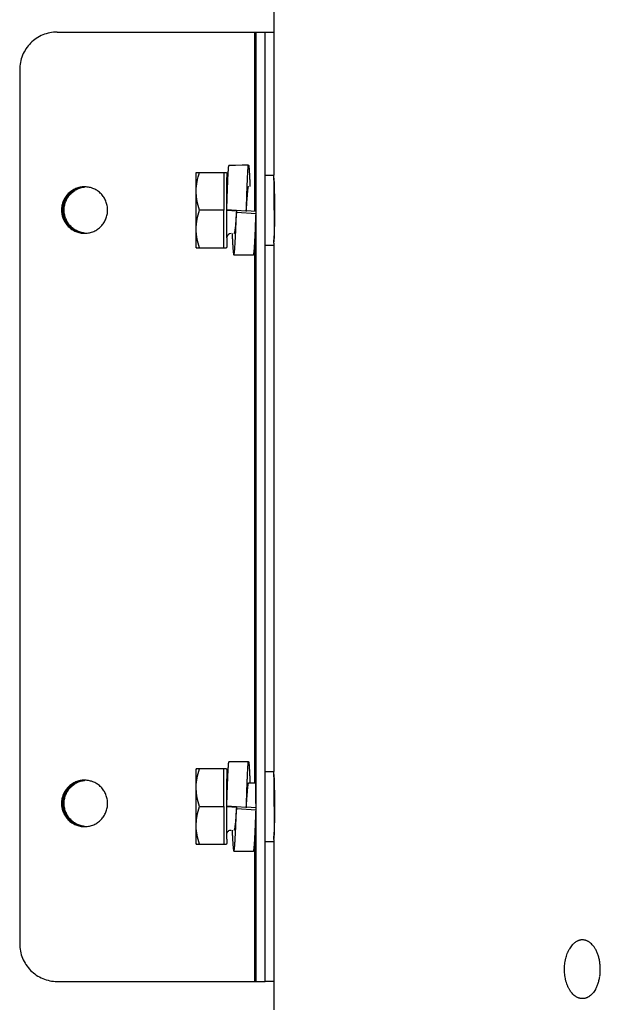
# Model space of a CAD drawing. Units: inches. Extents: x -14.7 to 44.2, y -35.6 to 19.1.
# Drawn here: x 19.2 to 23.1, y 5.1 to 11.7 of the extents above; entities that cross this region are included whole.
import ezdxf

# ---------------------------------------------------------------- set-up
doc = ezdxf.new("R2010")
doc.units = ezdxf.units.IN
doc.header["$LTSCALE"] = 0.935
doc.header["$MEASUREMENT"] = 0
doc.layers.get('0').update_dxf_attribs({"linetype": 'CONTINUOUS'})

msp = doc.modelspace()

# ---------------------------------------------------------------- linework, layer by layer
at = {"color": 3, "linetype": 'CONTINUOUS'}
for p, q in [((20.932, 11.7649), (20.932, 10.6524)), ((20.8731, 11.601), (20.932, 11.601)), ((20.8744, 5.5518), (20.8744, 11.351)), ((20.9326, 10.6317), (20.9338, 10.5902)), ((20.9338, 10.2496), (20.9326, 10.2081)), ((20.932, 10.1874), (20.932, 6.6949)), ((20.9326, 6.6742), (20.9338, 6.6327)), ((20.9338, 6.2921), (20.9326, 6.2506)), ((20.932, 6.2299), (20.932, 5.1124)), ((20.932, 5.3018), (20.8731, 5.3018))]:
    msp.add_line(p, q, dxfattribs=at)
at = {"color": 7, "linetype": 'CONTINUOUS'}
for p, q in [((19.4931, 11.601), (20.8731, 11.601)), ((20.8064, 10.4117), (20.8064, 11.601)), ((19.2446, 11.351), (19.2446, 5.5518)), ((20.8144, 5.5518), (20.8144, 11.351)), ((20.4152, 10.6699), (20.4153, 10.67)), ((20.4152, 10.6699), (20.6183, 10.6699)), ((20.4152, 10.6699), (20.4152, 10.6699)), ((20.5991, 10.6699), (20.5998, 10.4199)), ((20.8744, 10.6524), (20.9321, 10.6524)), ((20.9325, 10.6401), (20.9321, 10.6524)), ((20.9325, 10.6387), (20.9325, 10.6401)), ((20.9329, 10.5899), (20.9338, 10.5899)), ((20.9329, 10.5893), (20.9329, 10.5899)), ((20.5998, 10.4199), (20.439, 10.4199)), ((20.5991, 10.1699), (20.5998, 10.4199)), ((20.7487, 10.4135), (20.6189, 10.4221)), ((20.6196, 10.4221), (20.6196, 10.4199)), ((20.6196, 10.4198), (20.6838, 10.4156)), ((20.6838, 10.4156), (20.6832, 10.4062)), ((20.6841, 10.4156), (20.6839, 10.4061)), ((20.6839, 10.4061), (20.8137, 10.3975)), ((20.7487, 10.4135), (20.7488, 10.4113)), ((20.8129, 10.4113), (20.7491, 10.4155)), ((20.8083, 10.2661), (20.8084, 10.2675)), ((20.8064, 6.6186), (20.8064, 10.2257)), ((20.9325, 10.1997), (20.9321, 10.1874)), ((20.9325, 10.2005), (20.9325, 10.1997)), ((20.9329, 10.2499), (20.9338, 10.2499)), ((20.9329, 10.2498), (20.9329, 10.2494)), ((20.4152, 10.1699), (20.6183, 10.1699)), ((20.4152, 10.1699), (20.4152, 10.1699)), ((20.4152, 10.1699), (20.4153, 10.1697)), ((20.8744, 10.1874), (20.9321, 10.1874)), ((20.4152, 6.7124), (20.4153, 6.7125)), ((20.6183, 6.7124), (20.4152, 6.7124)), ((20.4152, 6.7124), (20.4152, 6.7124)), ((20.5998, 6.4624), (20.5991, 6.7124)), ((20.8744, 6.6949), (20.9321, 6.6949)), ((20.9325, 6.6826), (20.9321, 6.6949)), ((20.9325, 6.6812), (20.9325, 6.6826)), ((20.764, 6.6186), (20.8125, 6.6186)), ((20.8121, 6.6368), (20.8117, 6.6191)), ((20.8125, 6.6191), (20.8121, 6.6368)), ((20.9329, 6.6324), (20.9338, 6.6324)), ((20.9329, 6.6318), (20.9329, 6.6324)), ((20.439, 6.4624), (20.5998, 6.4624)), ((20.5998, 6.4624), (20.5991, 6.2124)), ((20.7487, 6.456), (20.6189, 6.4646)), ((20.6196, 6.4646), (20.6196, 6.4624)), ((20.6196, 6.4623), (20.6838, 6.4581)), ((20.6838, 6.4581), (20.6832, 6.4487)), ((20.6841, 6.4581), (20.6839, 6.4486)), ((20.6839, 6.4486), (20.8137, 6.44)), ((20.7487, 6.456), (20.7488, 6.4538)), ((20.8129, 6.4538), (20.7491, 6.458)), ((20.809, 6.3261), (20.8091, 6.329)), ((20.9329, 6.2924), (20.9338, 6.2924)), ((20.9329, 6.2923), (20.9329, 6.2919)), ((20.4152, 6.2124), (20.6183, 6.2124)), ((20.4152, 6.2124), (20.4152, 6.2124)), ((20.4152, 6.2124), (20.4153, 6.2122)), ((20.8064, 5.3018), (20.8064, 6.2682)), ((20.8744, 6.2299), (20.9321, 6.2299)), ((20.9325, 6.2422), (20.9321, 6.2299)), ((20.9325, 6.243), (20.9325, 6.2422)), ((19.4931, 5.3018), (20.8731, 5.3018))]:
    msp.add_line(p, q, dxfattribs=at)
for points in [[(20.7639, 10.7171), (20.7204, 10.7168), (20.6762, 10.7165), (20.6338, 10.7163)], [(20.6663, 10.1234), (20.7134, 10.1232), (20.7577, 10.1229), (20.7963, 10.1226)], [(20.7639, 6.7596), (20.7204, 6.7593), (20.6762, 6.759), (20.6338, 6.7588)], [(20.6663, 6.1659), (20.7134, 6.1657), (20.7577, 6.1654), (20.7963, 6.1651)]]:
    msp.add_lwpolyline(points, dxfattribs=at)
for centre, radius, start, end in [((4.0708, 10.5052), 16.3456, 0.1389, 0.45966), ((11.5271, 10.5555), 9.0922, 0.3065, 0.50961), ((-12.8204, 10.4365), 33.44, 0.00148, 0.28723), ((18.4961, 10.6038), 2.4367, 0.66299, 0.82121), ((14.4768, 10.5602), 6.4562, 0.26377, 0.63698), ((19.6751, 10.4221), 0.1517, 88.77298, 89.99976), ((19.6924, 10.4218), 0.152, 94.02741, 96.46855), ((65.0691, 10.4199), 44.6552, 179.83962, 180.16038), ((-24.2387, 10.4199), 44.6552, 359.83962, 0.16038), ((19.0799, 10.5036), 1.5411, 356.96651, 357.53477), ((-14.2925, 10.4079), 34.9121, 359.7178, 0.01965), ((19.6751, 10.4176), 0.1517, 270.00024, 271.22702), ((19.6924, 10.4179), 0.152, 263.53145, 265.97259), ((36.7596, 10.3345), 16.3456, 180.1389, 180.45966), ((20.6483, 10.2336), 0.03, 89.98936, 166.14419), ((18.5409, 10.2354), 2.3919, 359.16467, 359.33815), ((14.4996, 10.2793), 6.4334, 359.36309, 359.73414), ((36.7596, 6.5477), 16.3456, 179.54034, 179.8611), ((18.4961, 6.6463), 2.4367, 0.66299, 0.82121), ((14.4768, 6.6027), 6.4562, 0.26377, 0.63698), ((19.6751, 6.4851), 0.1517, 88.77298, 89.99976), ((19.6924, 6.4848), 0.152, 94.02741, 96.46855), ((-12.9014, 6.4789), 33.521, 0.00173, 0.28596), ((20.6482, 6.6486), 0.0299, 193.62335, 219.01385), ((65.0691, 6.4624), 44.6552, 179.83962, 180.16038), ((-24.2387, 6.4624), 44.6552, 359.83962, 0.16038), ((19.0792, 6.5462), 1.5418, 356.96656, 357.53539), ((-14.2297, 6.4503), 34.8493, 359.71682, 0.01984), ((4.0708, 6.377), 16.3456, 359.54034, 359.8611), ((19.6751, 6.4806), 0.1517, 270.00024, 271.22702), ((19.6924, 6.4809), 0.152, 263.53145, 265.97259), ((10.0637, 6.3371), 10.5557, 359.50447, 359.67927), ((14.4996, 6.3218), 6.4334, 359.36309, 359.73414), ((18.5409, 6.2779), 2.3919, 359.16467, 359.33815), ((22.8087, 5.3785), 0.2897, 345.9138, 351.00932)]:
    msp.add_arc(centre, radius, start, end, dxfattribs=at)
for points, knots in [([(19.4931, 11.601), (19.4769, 11.601), (19.4443, 11.5977), (19.3974, 11.5834), (19.3541, 11.5602), (19.3162, 11.5289), (19.2851, 11.4907), (19.262, 11.4472), (19.2478, 11.4001), (19.2446, 11.3673), (19.2446, 11.351)], [0, 0, 0, 0, 0.12464, 0.249335, 0.374131, 0.49906, 0.624132, 0.749336, 0.874641, 1, 1, 1, 1]), ([(20.8144, 11.351), (20.8144, 11.3591), (20.8144, 11.3754), (20.8143, 11.3996), (20.8143, 11.4233), (20.8143, 11.4463), (20.8142, 11.4684), (20.8142, 11.4894), (20.8141, 11.5091), (20.814, 11.5272), (20.8139, 11.5412), (20.8138, 11.5516), (20.8138, 11.5587), (20.8137, 11.5652), (20.8137, 11.5713), (20.8136, 11.5768), (20.8136, 11.5817), (20.8135, 11.5862), (20.8135, 11.5895), (20.8134, 11.5919), (20.8134, 11.5934), (20.8133, 11.5948), (20.8133, 11.5961), (20.8133, 11.5972), (20.8133, 11.5982), (20.8132, 11.599), (20.8132, 11.5996), (20.8132, 11.6), (20.8132, 11.6003), (20.8131, 11.6005), (20.8131, 11.6007), (20.8131, 11.6008), (20.8131, 11.6009), (20.8131, 11.6009), (20.8131, 11.601), (20.8131, 11.601)], [0, 0, 0, 0, 0.097959, 0.195075, 0.290274, 0.382654, 0.471355, 0.555528, 0.634344, 0.707054, 0.77295, 0.803147, 0.831409, 0.857665, 0.881856, 0.903925, 0.923816, 0.941479, 0.956874, 0.963711, 0.969968, 0.975642, 0.980727, 0.98522, 0.989119, 0.992423, 0.99513, 0.99626, 0.99724, 0.998071, 0.998752, 0.999283, 0.999666, 0.999901, 1, 1, 1, 1]), ([(20.6196, 10.4373), (20.62, 10.4453), (20.6206, 10.4619), (20.6216, 10.4874), (20.6225, 10.5142), (20.6234, 10.5411), (20.6243, 10.5671), (20.6252, 10.5914), (20.6261, 10.6137), (20.627, 10.6341), (20.6278, 10.6524), (20.6287, 10.6685), (20.6296, 10.6824), (20.6303, 10.6926), (20.6309, 10.6995), (20.6313, 10.7038), (20.6317, 10.7075), (20.6321, 10.7106), (20.6325, 10.7127), (20.6328, 10.7141), (20.633, 10.7149), (20.6332, 10.7155), (20.6334, 10.716), (20.6337, 10.7163), (20.6338, 10.7163)], [0, 0, 0, 0, 0.085365, 0.178041, 0.274603, 0.373033, 0.466622, 0.553504, 0.633524, 0.706437, 0.771969, 0.829846, 0.879797, 0.921534, 0.939215, 0.954711, 0.967976, 0.978971, 0.987656, 0.991124, 0.994008, 0.99631, 0.998043, 1, 1, 1, 1]), ([(20.7487, 10.4135), (20.7488, 10.4159), (20.7489, 10.4209), (20.7493, 10.4282), (20.7496, 10.4356), (20.75, 10.4454), (20.7505, 10.4577), (20.7512, 10.4771), (20.7521, 10.5009), (20.753, 10.5289), (20.7539, 10.5558), (20.7548, 10.5813), (20.7557, 10.6051), (20.7567, 10.6271), (20.7576, 10.647), (20.7585, 10.6647), (20.7594, 10.68), (20.7601, 10.6912), (20.7608, 10.6989), (20.7612, 10.7036), (20.7616, 10.7076), (20.7621, 10.711), (20.7624, 10.7133), (20.7628, 10.7147), (20.763, 10.7156), (20.7632, 10.7162), (20.7634, 10.7167), (20.7637, 10.7171), (20.7639, 10.7171)], [0, 0, 0, 0, 0.024284, 0.048561, 0.072821, 0.097057, 0.145408, 0.193495, 0.288402, 0.380782, 0.469514, 0.553605, 0.632261, 0.704762, 0.77046, 0.82881, 0.879343, 0.921609, 0.939479, 0.955093, 0.968403, 0.97937, 0.987972, 0.991385, 0.994209, 0.996452, 0.998131, 1, 1, 1, 1]), ([(20.7639, 10.7171), (20.764, 10.7171), (20.7641, 10.717), (20.7643, 10.7167), (20.7645, 10.7163), (20.7647, 10.7157), (20.765, 10.7146), (20.7653, 10.7132), (20.7657, 10.7108), (20.7662, 10.707), (20.7667, 10.7017), (20.7673, 10.6952), (20.7678, 10.6876), (20.7684, 10.6789), (20.769, 10.6693), (20.7698, 10.6544), (20.7708, 10.6335), (20.7719, 10.6059), (20.7727, 10.5864), (20.773, 10.5762)], [0, 0, 0, 0, 0.002211, 0.003864, 0.005978, 0.011689, 0.019453, 0.029302, 0.041242, 0.071351, 0.109622, 0.155815, 0.209617, 0.270788, 0.339248, 0.414912, 0.586878, 0.78299, 1, 1, 1, 1]), ([(20.4152, 10.6699), (20.4152, 10.6698), (20.4152, 10.6698), (20.4151, 10.6695), (20.4151, 10.6691), (20.415, 10.6684), (20.415, 10.6674), (20.415, 10.6661), (20.4149, 10.6646), (20.4149, 10.6628), (20.4148, 10.66), (20.4148, 10.6558), (20.4147, 10.65), (20.4146, 10.6432), (20.4145, 10.6355), (20.4145, 10.6269), (20.4144, 10.6137), (20.4143, 10.5952), (20.4141, 10.571), (20.4141, 10.5539), (20.4141, 10.5449)], [0, 0, 0, 0, 0.000585, 0.001683, 0.005446, 0.011299, 0.019243, 0.02927, 0.041372, 0.055532, 0.071736, 0.110215, 0.156644, 0.210826, 0.27254, 0.341519, 0.417482, 0.589018, 0.784302, 1, 1, 1, 1]), ([(20.4158, 10.6364), (20.4158, 10.6389), (20.4158, 10.6438), (20.4157, 10.6505), (20.4156, 10.6555), (20.4156, 10.659), (20.4155, 10.6613), (20.4155, 10.6632), (20.4154, 10.665), (20.4154, 10.6664), (20.4154, 10.6676), (20.4153, 10.6685), (20.4153, 10.669), (20.4153, 10.6693), (20.4153, 10.6695), (20.4152, 10.6697), (20.4152, 10.6698), (20.4152, 10.6699), (20.4152, 10.6699)], [0, 0, 0, 0, 0.230078, 0.431627, 0.603614, 0.678298, 0.745338, 0.804661, 0.856211, 0.899936, 0.935784, 0.963711, 0.974698, 0.9837, 0.990716, 0.99575, 0.998815, 1, 1, 1, 1]), ([(20.4163, 10.5449), (20.4163, 10.5554), (20.4173, 10.5766), (20.4232, 10.6187), (20.4316, 10.6496), (20.4383, 10.6699)], [0, 0, 0, 0, 0.24902, 0.498522, 1, 1, 1, 1]), ([(20.6183, 10.6699), (20.6183, 10.6699), (20.6183, 10.6698), (20.6184, 10.6697), (20.6184, 10.6695), (20.6184, 10.6693), (20.6184, 10.669), (20.6184, 10.6685), (20.6185, 10.6676), (20.6185, 10.6664), (20.6186, 10.665), (20.6186, 10.6632), (20.6187, 10.6613), (20.6187, 10.659), (20.6187, 10.6555), (20.6188, 10.6505), (20.6189, 10.6438), (20.6189, 10.6389), (20.619, 10.6364)], [0, 0, 0, 0, 0.001185, 0.004247, 0.00928, 0.016301, 0.02531, 0.036305, 0.064243, 0.100083, 0.143794, 0.195339, 0.254664, 0.321703, 0.396387, 0.568419, 0.769981, 1, 1, 1, 1]), ([(20.625, 10.5872), (20.6236, 10.5889), (20.6212, 10.5927), (20.6197, 10.5969), (20.6192, 10.599)], [0, 0, 0, 0, 0.510491, 1, 1, 1, 1]), ([(20.9333, 10.4191), (20.9333, 10.4349), (20.9333, 10.4658), (20.9332, 10.5105), (20.9331, 10.5515), (20.933, 10.5773), (20.9329, 10.5893)], [0, 0, 0, 0, 0.278104, 0.544742, 0.788778, 1, 1, 1, 1]), ([(19.6751, 10.5738), (19.6651, 10.5738), (19.6451, 10.5718), (19.621, 10.5645), (19.6029, 10.5558), (19.59, 10.5481), (19.5779, 10.5391), (19.5667, 10.5289), (19.5566, 10.5177), (19.5477, 10.5055), (19.54, 10.4925), (19.5335, 10.4789), (19.5285, 10.4646), (19.5236, 10.4451), (19.5221, 10.4299), (19.5221, 10.4199)], [0, 0, 0, 0, 0.124547, 0.249148, 0.311559, 0.374002, 0.436476, 0.498986, 0.561533, 0.624117, 0.686732, 0.749368, 0.812032, 0.874746, 1, 1, 1, 1]), ([(19.5395, 10.4199), (19.5395, 10.4292), (19.5408, 10.4433), (19.545, 10.4615), (19.5494, 10.4748), (19.5549, 10.4877), (19.5617, 10.5), (19.5694, 10.5117), (19.5783, 10.5226), (19.588, 10.5326), (19.5986, 10.5417), (19.61, 10.5498), (19.6221, 10.5568), (19.6348, 10.5627), (19.6479, 10.5674), (19.6615, 10.5708), (19.6706, 10.5723), (19.6753, 10.5728)], [0, 0, 0, 0, 0.125287, 0.188017, 0.250692, 0.31333, 0.375942, 0.438523, 0.501061, 0.563557, 0.626009, 0.688421, 0.750795, 0.813134, 0.875445, 0.93773, 1, 1, 1, 1]), ([(19.8282, 10.4199), (19.8282, 10.4298), (19.8267, 10.4447), (19.822, 10.464), (19.8171, 10.4781), (19.8108, 10.4916), (19.8033, 10.5045), (19.7945, 10.5166), (19.7847, 10.5277), (19.7738, 10.5379), (19.762, 10.5469), (19.7494, 10.5548), (19.736, 10.5614), (19.7222, 10.5666), (19.7078, 10.5705), (19.6932, 10.573), (19.6833, 10.5737), (19.6784, 10.5738)], [0, 0, 0, 0, 0.125213, 0.187907, 0.250552, 0.313166, 0.375762, 0.438327, 0.500856, 0.563349, 0.625806, 0.688231, 0.750625, 0.812994, 0.875342, 0.937675, 1, 1, 1, 1]), ([(20.439, 10.4199), (20.4322, 10.4401), (20.4237, 10.471), (20.4175, 10.5131), (20.4164, 10.5343), (20.4163, 10.5449)], [0, 0, 0, 0, 0.501708, 0.751164, 1, 1, 1, 1]), ([(20.7491, 10.4155), (20.7498, 10.4253), (20.751, 10.4447), (20.7529, 10.4729), (20.7548, 10.4993), (20.7563, 10.5197), (20.7576, 10.5343), (20.7585, 10.5438), (20.7594, 10.5522), (20.7603, 10.5594), (20.7612, 10.5654), (20.762, 10.5702), (20.7628, 10.5734), (20.7635, 10.5752), (20.7638, 10.5759), (20.764, 10.5761)], [0, 0, 0, 0, 0.182183, 0.359764, 0.526105, 0.674121, 0.739439, 0.798439, 0.850754, 0.896017, 0.933873, 0.963984, 0.986058, 0.994035, 1, 1, 1, 1]), ([(20.764, 10.5761), (20.764, 10.5762), (20.7642, 10.5765), (20.7646, 10.5767), (20.7648, 10.5767)], [0, 0, 0, 0, 0.323603, 1, 1, 1, 1]), ([(20.7648, 10.5767), (20.7649, 10.5767), (20.7652, 10.5767), (20.7654, 10.5764), (20.7656, 10.5762)], [0, 0, 0, 0, 0.202818, 1, 1, 1, 1]), ([(19.5221, 10.4199), (19.5221, 10.4098), (19.5236, 10.3947), (19.5285, 10.3751), (19.5335, 10.3609), (19.54, 10.3472), (19.5477, 10.3342), (19.5566, 10.3221), (19.5667, 10.3108), (19.5779, 10.3007), (19.59, 10.2917), (19.6029, 10.2839), (19.621, 10.2753), (19.6451, 10.2679), (19.6651, 10.2659), (19.6751, 10.2659)], [0, 0, 0, 0, 0.125254, 0.187968, 0.250632, 0.313268, 0.375883, 0.438467, 0.501014, 0.563524, 0.625998, 0.688441, 0.750852, 0.875453, 1, 1, 1, 1]), ([(19.6753, 10.2669), (19.6706, 10.2674), (19.6615, 10.2689), (19.6479, 10.2723), (19.6348, 10.277), (19.6221, 10.2829), (19.61, 10.2899), (19.5986, 10.298), (19.588, 10.3071), (19.5783, 10.3171), (19.5694, 10.328), (19.5617, 10.3397), (19.5549, 10.352), (19.5494, 10.3649), (19.545, 10.3782), (19.5408, 10.3965), (19.5395, 10.4105), (19.5395, 10.4199)], [0, 0, 0, 0, 0.06227, 0.124555, 0.186866, 0.249205, 0.311579, 0.373991, 0.436443, 0.498939, 0.561477, 0.624058, 0.68667, 0.749308, 0.811983, 0.874713, 1, 1, 1, 1]), ([(19.6784, 10.266), (19.6833, 10.2661), (19.6932, 10.2668), (19.7078, 10.2692), (19.7222, 10.2731), (19.736, 10.2784), (19.7494, 10.285), (19.762, 10.2928), (19.7738, 10.3019), (19.7847, 10.312), (19.7945, 10.3232), (19.8033, 10.3352), (19.8108, 10.3481), (19.8171, 10.3616), (19.822, 10.3757), (19.8267, 10.395), (19.8282, 10.4099), (19.8282, 10.4199)], [0, 0, 0, 0, 0.062325, 0.124658, 0.187006, 0.249375, 0.311769, 0.374194, 0.436651, 0.499144, 0.561673, 0.624238, 0.686834, 0.749448, 0.812093, 0.874787, 1, 1, 1, 1]), ([(20.4163, 10.2949), (20.4164, 10.3054), (20.4175, 10.3266), (20.4237, 10.3687), (20.4322, 10.3996), (20.439, 10.4199)], [0, 0, 0, 0, 0.248837, 0.498292, 1, 1, 1, 1]), ([(20.6663, 10.1234), (20.6666, 10.1234), (20.6669, 10.1238), (20.6672, 10.1243), (20.6675, 10.1249), (20.6678, 10.1257), (20.6682, 10.1271), (20.669, 10.1305), (20.67, 10.1368), (20.6711, 10.1462), (20.6722, 10.1582), (20.6733, 10.1725), (20.6744, 10.1892), (20.6755, 10.2082), (20.6766, 10.2293), (20.6777, 10.2525), (20.6788, 10.2777), (20.6798, 10.3044), (20.6808, 10.3315), (20.6822, 10.3655), (20.6832, 10.3903), (20.6839, 10.4061)], [0, 0, 0, 0, 0.002413, 0.004298, 0.006719, 0.009702, 0.013257, 0.022094, 0.046652, 0.080226, 0.122558, 0.173368, 0.232366, 0.299288, 0.373878, 0.455882, 0.545043, 0.64056, 0.738084, 0.831935, 1, 1, 1, 1]), ([(20.6832, 10.4062), (20.6826, 10.3967), (20.6813, 10.3783), (20.6794, 10.3517), (20.6775, 10.3274), (20.6758, 10.309), (20.6744, 10.296), (20.6733, 10.2878), (20.6723, 10.2808), (20.6715, 10.2756), (20.6707, 10.2721), (20.6702, 10.2699), (20.6697, 10.268), (20.6692, 10.2665), (20.6687, 10.2653), (20.6682, 10.2645), (20.6677, 10.2639), (20.6673, 10.2637), (20.6671, 10.2637)], [0, 0, 0, 0, 0.197206, 0.384676, 0.555532, 0.704438, 0.769145, 0.82657, 0.876269, 0.917872, 0.93553, 0.951039, 0.964368, 0.975498, 0.984434, 0.991264, 0.996247, 1, 1, 1, 1]), ([(20.8084, 10.2675), (20.8092, 10.2884), (20.8108, 10.3317), (20.8126, 10.3751), (20.8137, 10.3975)], [0, 0, 0, 0, 0.48244, 1, 1, 1, 1]), ([(20.9333, 10.4191), (20.9333, 10.4034), (20.9333, 10.3726), (20.9332, 10.3281), (20.9331, 10.2874), (20.933, 10.2617), (20.9329, 10.2498)], [0, 0, 0, 0, 0.2785, 0.545229, 0.78911, 1, 1, 1, 1]), ([(20.4152, 10.1699), (20.4152, 10.1699), (20.4152, 10.1699), (20.4152, 10.17), (20.4153, 10.1702), (20.4153, 10.1704), (20.4153, 10.1707), (20.4153, 10.1713), (20.4154, 10.1721), (20.4154, 10.1733), (20.4154, 10.1748), (20.4155, 10.1765), (20.4155, 10.1785), (20.4156, 10.1807), (20.4156, 10.1842), (20.4157, 10.1892), (20.4158, 10.196), (20.4158, 10.2037), (20.4159, 10.2123), (20.416, 10.2218), (20.4161, 10.2322), (20.4161, 10.2476), (20.4162, 10.2685), (20.4163, 10.2858), (20.4163, 10.2949)], [0, 0, 0, 0, 0.000318, 0.00114, 0.002489, 0.00437, 0.006784, 0.009729, 0.017213, 0.026821, 0.038542, 0.052361, 0.068263, 0.086233, 0.106254, 0.152355, 0.206361, 0.268051, 0.337153, 0.41338, 0.496395, 0.585842, 0.782519, 1, 1, 1, 1]), ([(20.4383, 10.1699), (20.4316, 10.1901), (20.4232, 10.221), (20.4173, 10.2631), (20.4163, 10.2843), (20.4163, 10.2949)], [0, 0, 0, 0, 0.501478, 0.75098, 1, 1, 1, 1]), ([(20.6545, 10.2636), (20.655, 10.2533), (20.6559, 10.2338), (20.6573, 10.2061), (20.6585, 10.1852), (20.6596, 10.1705), (20.6603, 10.161), (20.661, 10.1526), (20.6618, 10.1452), (20.6625, 10.1388), (20.6632, 10.1342), (20.6637, 10.131), (20.6641, 10.1291), (20.6644, 10.1274), (20.6648, 10.126), (20.6652, 10.1249), (20.6655, 10.1242), (20.6658, 10.1238), (20.666, 10.1236), (20.6662, 10.1234), (20.6663, 10.1234)], [0, 0, 0, 0, 0.217448, 0.416297, 0.588094, 0.662888, 0.730288, 0.790301, 0.842938, 0.888212, 0.926064, 0.94213, 0.956245, 0.968381, 0.978517, 0.986645, 0.992792, 0.995158, 0.997096, 1, 1, 1, 1]), ([(20.7963, 10.1226), (20.7967, 10.1226), (20.7971, 10.1232), (20.7975, 10.1241), (20.7979, 10.1252), (20.7983, 10.1265), (20.7987, 10.1282), (20.799, 10.1302), (20.7996, 10.1334), (20.8002, 10.1382), (20.801, 10.1449), (20.8017, 10.1526), (20.8028, 10.1651), (20.8041, 10.1832), (20.8055, 10.2077), (20.807, 10.2358), (20.8079, 10.2556), (20.8083, 10.2661)], [0, 0, 0, 0, 0.006695, 0.012579, 0.020419, 0.030285, 0.042204, 0.056184, 0.072224, 0.110432, 0.156673, 0.210716, 0.272274, 0.416593, 0.587353, 0.782648, 1, 1, 1, 1]), ([(20.4145, 10.2034), (20.4146, 10.2008), (20.4146, 10.1961), (20.4147, 10.1894), (20.4148, 10.1837), (20.4148, 10.1796), (20.4149, 10.1768), (20.4149, 10.175), (20.415, 10.1735), (20.415, 10.1723), (20.415, 10.1713), (20.4151, 10.1706), (20.4151, 10.1702), (20.4151, 10.1699), (20.4152, 10.1699)], [0, 0, 0, 0, 0.226424, 0.425307, 0.595663, 0.736815, 0.796259, 0.848201, 0.892593, 0.929386, 0.958535, 0.980016, 0.993826, 1, 1, 1, 1]), ([(20.6192, 10.2359), (20.6192, 10.231), (20.6191, 10.2216), (20.619, 10.2084), (20.6189, 10.1986), (20.6188, 10.1916), (20.6188, 10.1871), (20.6187, 10.1832), (20.6187, 10.1797), (20.6186, 10.1768), (20.6186, 10.1746), (20.6185, 10.1732), (20.6185, 10.1723), (20.6185, 10.1716), (20.6184, 10.171), (20.6184, 10.1705), (20.6184, 10.1702), (20.6184, 10.17), (20.6183, 10.1699), (20.6183, 10.1699), (20.6183, 10.1699)], [0, 0, 0, 0, 0.225924, 0.425845, 0.598021, 0.673238, 0.740974, 0.801093, 0.853469, 0.897977, 0.934525, 0.949792, 0.963044, 0.974273, 0.983469, 0.990631, 0.995757, 0.998856, 0.999656, 1, 1, 1, 1]), ([(20.6196, 6.4799), (20.62, 6.4878), (20.6206, 6.5044), (20.6216, 6.53), (20.6225, 6.5568), (20.6234, 6.5837), (20.6243, 6.6096), (20.6252, 6.6339), (20.6261, 6.6562), (20.627, 6.6766), (20.6278, 6.6949), (20.6287, 6.711), (20.6296, 6.7249), (20.6303, 6.7351), (20.6309, 6.742), (20.6313, 6.7463), (20.6317, 6.75), (20.6321, 6.7531), (20.6325, 6.7552), (20.6328, 6.7566), (20.633, 6.7574), (20.6332, 6.758), (20.6334, 6.7585), (20.6337, 6.7588), (20.6338, 6.7588)], [0, 0, 0, 0, 0.085378, 0.17806, 0.274626, 0.373056, 0.466643, 0.553522, 0.633538, 0.706448, 0.771978, 0.829853, 0.879802, 0.921538, 0.939218, 0.954712, 0.967978, 0.978971, 0.987656, 0.991125, 0.994008, 0.99631, 0.998043, 1, 1, 1, 1]), ([(20.7487, 6.456), (20.7488, 6.4584), (20.7489, 6.4634), (20.7493, 6.4707), (20.7496, 6.4781), (20.75, 6.4879), (20.7505, 6.5002), (20.7512, 6.5196), (20.7521, 6.5434), (20.753, 6.5714), (20.7539, 6.5983), (20.7548, 6.6238), (20.7557, 6.6476), (20.7567, 6.6696), (20.7576, 6.6895), (20.7585, 6.7072), (20.7594, 6.7225), (20.7601, 6.7337), (20.7608, 6.7414), (20.7612, 6.7461), (20.7616, 6.7501), (20.7621, 6.7535), (20.7624, 6.7558), (20.7628, 6.7572), (20.763, 6.7581), (20.7632, 6.7587), (20.7634, 6.7592), (20.7637, 6.7596), (20.7639, 6.7596)], [0, 0, 0, 0, 0.024284, 0.048561, 0.072821, 0.097057, 0.145408, 0.193495, 0.288402, 0.380782, 0.469514, 0.553605, 0.632261, 0.704762, 0.77046, 0.82881, 0.879343, 0.921609, 0.939479, 0.955093, 0.968403, 0.97937, 0.987972, 0.991385, 0.994209, 0.996452, 0.998131, 1, 1, 1, 1]), ([(20.7639, 6.7596), (20.764, 6.7596), (20.7641, 6.7595), (20.7643, 6.7592), (20.7645, 6.7588), (20.7647, 6.7582), (20.765, 6.7571), (20.7653, 6.7557), (20.7657, 6.7533), (20.7662, 6.7495), (20.7667, 6.7442), (20.7673, 6.7377), (20.7678, 6.7301), (20.7684, 6.7214), (20.769, 6.7118), (20.7698, 6.6969), (20.7708, 6.676), (20.7719, 6.6484), (20.7727, 6.6289), (20.773, 6.6187)], [0, 0, 0, 0, 0.002211, 0.003864, 0.005978, 0.011689, 0.019453, 0.029302, 0.041242, 0.071351, 0.109622, 0.155815, 0.209617, 0.270788, 0.339248, 0.414912, 0.586878, 0.78299, 1, 1, 1, 1]), ([(20.4152, 6.7124), (20.4151, 6.7123), (20.4151, 6.7121), (20.4151, 6.7116), (20.415, 6.7109), (20.415, 6.7099), (20.415, 6.7087), (20.4149, 6.7072), (20.4149, 6.7055), (20.4148, 6.7026), (20.4148, 6.6985), (20.4147, 6.6928), (20.4146, 6.6861), (20.4146, 6.6814), (20.4145, 6.6789)], [0, 0, 0, 0, 0.006174, 0.019984, 0.041465, 0.070614, 0.107407, 0.151799, 0.203741, 0.263185, 0.404337, 0.574693, 0.773576, 1, 1, 1, 1]), ([(20.4163, 6.5874), (20.4163, 6.5964), (20.4162, 6.6137), (20.4161, 6.6347), (20.4161, 6.6501), (20.416, 6.6604), (20.4159, 6.6699), (20.4158, 6.6786), (20.4158, 6.6863), (20.4157, 6.693), (20.4156, 6.698), (20.4156, 6.7015), (20.4155, 6.7038), (20.4155, 6.7057), (20.4154, 6.7075), (20.4154, 6.7089), (20.4154, 6.7101), (20.4153, 6.711), (20.4153, 6.7115), (20.4153, 6.7118), (20.4153, 6.712), (20.4152, 6.7122), (20.4152, 6.7123), (20.4152, 6.7124), (20.4152, 6.7124)], [0, 0, 0, 0, 0.217481, 0.414158, 0.503605, 0.58662, 0.662847, 0.731949, 0.793639, 0.847645, 0.893746, 0.913767, 0.931737, 0.947639, 0.961458, 0.973179, 0.982787, 0.990271, 0.993216, 0.99563, 0.997511, 0.99886, 0.999682, 1, 1, 1, 1]), ([(20.4163, 6.5874), (20.4163, 6.5979), (20.4173, 6.6191), (20.4232, 6.6612), (20.4316, 6.6921), (20.4383, 6.7124)], [0, 0, 0, 0, 0.24902, 0.498522, 1, 1, 1, 1]), ([(20.6183, 6.7124), (20.6183, 6.7124), (20.6183, 6.7123), (20.6184, 6.7123), (20.6184, 6.712), (20.6184, 6.7117), (20.6184, 6.7112), (20.6185, 6.7106), (20.6185, 6.7099), (20.6185, 6.709), (20.6186, 6.7076), (20.6186, 6.7055), (20.6187, 6.7025), (20.6187, 6.699), (20.6188, 6.6951), (20.6188, 6.6906), (20.6189, 6.6836), (20.619, 6.6738), (20.6191, 6.6606), (20.6192, 6.6512), (20.6192, 6.6462)], [0, 0, 0, 0, 0.000342, 0.00114, 0.004236, 0.00936, 0.016518, 0.025713, 0.03694, 0.050191, 0.065457, 0.102005, 0.146513, 0.198891, 0.259014, 0.326753, 0.401973, 0.574157, 0.774081, 1, 1, 1, 1]), ([(19.6751, 6.6368), (19.6651, 6.6368), (19.6451, 6.6348), (19.621, 6.6275), (19.6029, 6.6188), (19.59, 6.6111), (19.5779, 6.602), (19.5667, 6.5919), (19.5566, 6.5807), (19.5477, 6.5685), (19.54, 6.5555), (19.5335, 6.5419), (19.5285, 6.5276), (19.5236, 6.5081), (19.5221, 6.4929), (19.5221, 6.4829)], [0, 0, 0, 0, 0.124547, 0.249148, 0.311559, 0.374002, 0.436476, 0.498986, 0.561533, 0.624117, 0.686732, 0.749368, 0.812032, 0.874746, 1, 1, 1, 1]), ([(19.5395, 6.4829), (19.5395, 6.4922), (19.5408, 6.5063), (19.545, 6.5245), (19.5494, 6.5378), (19.5549, 6.5507), (19.5617, 6.563), (19.5694, 6.5747), (19.5783, 6.5856), (19.588, 6.5956), (19.5986, 6.6047), (19.61, 6.6128), (19.6221, 6.6198), (19.6348, 6.6257), (19.6479, 6.6304), (19.6615, 6.6338), (19.6706, 6.6353), (19.6753, 6.6358)], [0, 0, 0, 0, 0.125287, 0.188017, 0.250692, 0.31333, 0.375942, 0.438523, 0.501061, 0.563557, 0.626009, 0.688421, 0.750795, 0.813134, 0.875445, 0.93773, 1, 1, 1, 1]), ([(19.8282, 6.4829), (19.8282, 6.4928), (19.8267, 6.5077), (19.822, 6.527), (19.8171, 6.5411), (19.8108, 6.5546), (19.8033, 6.5675), (19.7945, 6.5796), (19.7847, 6.5907), (19.7738, 6.6009), (19.762, 6.6099), (19.7494, 6.6178), (19.736, 6.6243), (19.7222, 6.6296), (19.7078, 6.6335), (19.6932, 6.636), (19.6833, 6.6367), (19.6784, 6.6368)], [0, 0, 0, 0, 0.125213, 0.187907, 0.250552, 0.313166, 0.375762, 0.438327, 0.500856, 0.563349, 0.625806, 0.688231, 0.750625, 0.812994, 0.875342, 0.937675, 1, 1, 1, 1]), ([(20.7491, 6.458), (20.7498, 6.4678), (20.751, 6.4872), (20.7529, 6.5154), (20.7548, 6.5418), (20.7563, 6.5622), (20.7576, 6.5768), (20.7585, 6.5863), (20.7594, 6.5947), (20.7603, 6.6019), (20.7612, 6.6079), (20.762, 6.6127), (20.7628, 6.6159), (20.7635, 6.6177), (20.7638, 6.6184), (20.764, 6.6186)], [0, 0, 0, 0, 0.182183, 0.359764, 0.526105, 0.674121, 0.739439, 0.798439, 0.850754, 0.896017, 0.933873, 0.963984, 0.986058, 0.994035, 1, 1, 1, 1]), ([(20.764, 6.6186), (20.764, 6.6187), (20.7642, 6.619), (20.7646, 6.6192), (20.7648, 6.6192)], [0, 0, 0, 0, 0.323603, 1, 1, 1, 1]), ([(20.7648, 6.6192), (20.7649, 6.6192), (20.7652, 6.6192), (20.7654, 6.6189), (20.7656, 6.6187)], [0, 0, 0, 0, 0.202818, 1, 1, 1, 1]), ([(20.8129, 6.4829), (20.8129, 6.4966), (20.8129, 6.5231), (20.8128, 6.5605), (20.8127, 6.5885), (20.8126, 6.6073), (20.8125, 6.6154), (20.8125, 6.6191)], [0, 0, 0, 0, 0.303145, 0.584028, 0.822143, 0.919533, 1, 1, 1, 1]), ([(20.9333, 6.4616), (20.9333, 6.4774), (20.9333, 6.5083), (20.9332, 6.553), (20.9331, 6.594), (20.933, 6.6198), (20.9329, 6.6318)], [0, 0, 0, 0, 0.278104, 0.544742, 0.788778, 1, 1, 1, 1]), ([(20.439, 6.4624), (20.4322, 6.4826), (20.4237, 6.5135), (20.4175, 6.5556), (20.4164, 6.5768), (20.4163, 6.5874)], [0, 0, 0, 0, 0.501708, 0.751164, 1, 1, 1, 1]), ([(19.5221, 6.4829), (19.5221, 6.4728), (19.5236, 6.4576), (19.5285, 6.4381), (19.5335, 6.4239), (19.54, 6.4102), (19.5477, 6.3972), (19.5566, 6.385), (19.5667, 6.3738), (19.5779, 6.3637), (19.59, 6.3547), (19.6029, 6.3469), (19.621, 6.3383), (19.6451, 6.3309), (19.6651, 6.3289), (19.6751, 6.3289)], [0, 0, 0, 0, 0.125254, 0.187968, 0.250632, 0.313268, 0.375883, 0.438467, 0.501014, 0.563524, 0.625998, 0.688441, 0.750852, 0.875453, 1, 1, 1, 1]), ([(19.6753, 6.3299), (19.6706, 6.3304), (19.6615, 6.3319), (19.6479, 6.3353), (19.6348, 6.34), (19.6221, 6.3459), (19.61, 6.3529), (19.5986, 6.361), (19.588, 6.3701), (19.5783, 6.3801), (19.5694, 6.391), (19.5617, 6.4027), (19.5549, 6.415), (19.5494, 6.4279), (19.545, 6.4412), (19.5408, 6.4595), (19.5395, 6.4735), (19.5395, 6.4829)], [0, 0, 0, 0, 0.06227, 0.124555, 0.186866, 0.249205, 0.311579, 0.373991, 0.436443, 0.498939, 0.561477, 0.624058, 0.68667, 0.749308, 0.811983, 0.874713, 1, 1, 1, 1]), ([(19.6784, 6.3289), (19.6833, 6.3291), (19.6932, 6.3297), (19.7078, 6.3322), (19.7222, 6.3361), (19.736, 6.3414), (19.7494, 6.348), (19.762, 6.3558), (19.7738, 6.3648), (19.7847, 6.375), (19.7945, 6.3862), (19.8033, 6.3982), (19.8108, 6.4111), (19.8171, 6.4246), (19.822, 6.4387), (19.8267, 6.458), (19.8282, 6.4729), (19.8282, 6.4829)], [0, 0, 0, 0, 0.062325, 0.124658, 0.187006, 0.249375, 0.311769, 0.374194, 0.436651, 0.499144, 0.561673, 0.624238, 0.686834, 0.749448, 0.812093, 0.874787, 1, 1, 1, 1]), ([(20.4163, 6.3374), (20.4164, 6.3479), (20.4175, 6.3691), (20.4237, 6.4112), (20.4322, 6.4421), (20.439, 6.4624)], [0, 0, 0, 0, 0.248837, 0.498292, 1, 1, 1, 1]), ([(20.6663, 6.1659), (20.6666, 6.1659), (20.6669, 6.1663), (20.6672, 6.1668), (20.6675, 6.1674), (20.6678, 6.1682), (20.6682, 6.1696), (20.669, 6.173), (20.67, 6.1793), (20.6711, 6.1887), (20.6722, 6.2007), (20.6733, 6.215), (20.6744, 6.2317), (20.6755, 6.2507), (20.6766, 6.2718), (20.6777, 6.295), (20.6788, 6.3202), (20.6798, 6.3469), (20.6808, 6.374), (20.6822, 6.408), (20.6832, 6.4328), (20.6839, 6.4486)], [0, 0, 0, 0, 0.002413, 0.004298, 0.006719, 0.009702, 0.013257, 0.022094, 0.046652, 0.080226, 0.122558, 0.173368, 0.232366, 0.299288, 0.373878, 0.455882, 0.545043, 0.64056, 0.738084, 0.831935, 1, 1, 1, 1]), ([(20.6832, 6.4487), (20.6826, 6.4392), (20.6813, 6.4208), (20.6794, 6.3942), (20.6775, 6.3699), (20.6758, 6.3515), (20.6744, 6.3385), (20.6733, 6.3303), (20.6723, 6.3233), (20.6715, 6.3181), (20.6707, 6.3146), (20.6702, 6.3124), (20.6697, 6.3105), (20.6692, 6.309), (20.6687, 6.3078), (20.6682, 6.307), (20.6677, 6.3064), (20.6673, 6.3062), (20.6671, 6.3062)], [0, 0, 0, 0, 0.197206, 0.384676, 0.555532, 0.704438, 0.769145, 0.82657, 0.876269, 0.917872, 0.93553, 0.951039, 0.964368, 0.975498, 0.984434, 0.991264, 0.996247, 1, 1, 1, 1]), ([(20.8091, 6.329), (20.8098, 6.347), (20.8112, 6.384), (20.8128, 6.421), (20.8137, 6.44)], [0, 0, 0, 0, 0.487022, 1, 1, 1, 1]), ([(20.9333, 6.4616), (20.9333, 6.4459), (20.9333, 6.4151), (20.9332, 6.3706), (20.9331, 6.3299), (20.933, 6.3042), (20.9329, 6.2923)], [0, 0, 0, 0, 0.2785, 0.545229, 0.78911, 1, 1, 1, 1]), ([(20.4141, 6.3374), (20.4141, 6.3284), (20.4141, 6.3113), (20.4143, 6.287), (20.4144, 6.2685), (20.4145, 6.2553), (20.4145, 6.2467), (20.4146, 6.239), (20.4147, 6.2323), (20.4148, 6.2265), (20.4148, 6.2223), (20.4149, 6.2194), (20.4149, 6.2176), (20.415, 6.2161), (20.415, 6.2149), (20.415, 6.2139), (20.4151, 6.2131), (20.4151, 6.2127), (20.4152, 6.2125), (20.4152, 6.2124), (20.4152, 6.2124)], [0, 0, 0, 0, 0.215698, 0.410982, 0.582518, 0.658481, 0.72746, 0.789174, 0.843356, 0.889785, 0.928264, 0.944468, 0.958628, 0.97073, 0.980757, 0.988701, 0.994554, 0.998317, 0.999415, 1, 1, 1, 1]), ([(20.4383, 6.2124), (20.4316, 6.2326), (20.4232, 6.2635), (20.4173, 6.3056), (20.4163, 6.3268), (20.4163, 6.3374)], [0, 0, 0, 0, 0.501478, 0.75098, 1, 1, 1, 1]), ([(20.6192, 6.2834), (20.62, 6.2865), (20.6226, 6.2926), (20.6293, 6.3001), (20.6383, 6.305), (20.645, 6.3061), (20.6483, 6.3061)], [0, 0, 0, 0, 0.243555, 0.495192, 0.747401, 1, 1, 1, 1]), ([(20.6545, 6.3061), (20.655, 6.2958), (20.6559, 6.2763), (20.6573, 6.2486), (20.6585, 6.2277), (20.6596, 6.213), (20.6603, 6.2035), (20.661, 6.1951), (20.6618, 6.1877), (20.6625, 6.1813), (20.6632, 6.1767), (20.6637, 6.1735), (20.6641, 6.1716), (20.6644, 6.1699), (20.6648, 6.1685), (20.6652, 6.1674), (20.6655, 6.1667), (20.6658, 6.1663), (20.666, 6.1661), (20.6662, 6.1659), (20.6663, 6.1659)], [0, 0, 0, 0, 0.217448, 0.416297, 0.588094, 0.662888, 0.730288, 0.790301, 0.842938, 0.888212, 0.926064, 0.94213, 0.956245, 0.968381, 0.978517, 0.986645, 0.992792, 0.995158, 0.997096, 1, 1, 1, 1]), ([(20.7963, 6.1651), (20.7965, 6.1651), (20.7967, 6.1653), (20.797, 6.1655), (20.7973, 6.166), (20.7976, 6.1668), (20.798, 6.168), (20.7984, 6.1696), (20.7988, 6.1715), (20.7992, 6.1737), (20.7998, 6.1774), (20.8005, 6.1828), (20.8013, 6.1903), (20.8021, 6.1991), (20.8029, 6.2091), (20.8037, 6.2202), (20.8048, 6.2372), (20.8061, 6.261), (20.8076, 6.2923), (20.8085, 6.3145), (20.809, 6.3261)], [0, 0, 0, 0, 0.002692, 0.004509, 0.006748, 0.012635, 0.020519, 0.030462, 0.042488, 0.056601, 0.072794, 0.111352, 0.157969, 0.212374, 0.274233, 0.343174, 0.418889, 0.589692, 0.784423, 1, 1, 1, 1]), ([(20.4152, 6.2124), (20.4152, 6.2124), (20.4152, 6.2124), (20.4152, 6.2125), (20.4153, 6.2127), (20.4153, 6.2129), (20.4153, 6.2132), (20.4153, 6.2138), (20.4154, 6.2146), (20.4154, 6.2158), (20.4154, 6.2173), (20.4155, 6.219), (20.4155, 6.221), (20.4156, 6.2232), (20.4156, 6.2267), (20.4157, 6.2317), (20.4158, 6.2385), (20.4158, 6.2433), (20.4158, 6.2459)], [0, 0, 0, 0, 0.001185, 0.00425, 0.009284, 0.0163, 0.025302, 0.036289, 0.064216, 0.100064, 0.143789, 0.195339, 0.254662, 0.321702, 0.396386, 0.568373, 0.769922, 1, 1, 1, 1]), ([(20.619, 6.2459), (20.6189, 6.2433), (20.6189, 6.2385), (20.6188, 6.2317), (20.6187, 6.2267), (20.6187, 6.2232), (20.6187, 6.221), (20.6186, 6.219), (20.6186, 6.2173), (20.6185, 6.2158), (20.6185, 6.2146), (20.6184, 6.2138), (20.6184, 6.2132), (20.6184, 6.2129), (20.6184, 6.2127), (20.6184, 6.2125), (20.6183, 6.2124), (20.6183, 6.2124), (20.6183, 6.2124)], [0, 0, 0, 0, 0.230001, 0.431547, 0.603568, 0.678251, 0.745289, 0.804616, 0.856163, 0.899878, 0.935724, 0.963669, 0.974668, 0.983681, 0.990706, 0.995744, 0.998811, 1, 1, 1, 1]), ([(23.0594, 5.5273), (23.0579, 5.5295), (23.0548, 5.5338), (23.0485, 5.5418), (23.0401, 5.5509), (23.0309, 5.5587), (23.0234, 5.5639), (23.0176, 5.5673), (23.0118, 5.5703), (23.0059, 5.5727), (22.9999, 5.5747), (22.9938, 5.5761), (22.9877, 5.577), (22.9816, 5.5774), (22.9755, 5.5773), (22.9694, 5.5767), (22.9634, 5.5756), (22.9573, 5.574), (22.9514, 5.5718), (22.9455, 5.5692), (22.9397, 5.566), (22.934, 5.5624), (22.9284, 5.5584), (22.923, 5.5538), (22.9177, 5.5488), (22.9108, 5.5415), (22.9026, 5.5313), (22.8953, 5.52), (22.8899, 5.5103), (22.8874, 5.5052), (22.8861, 5.5026)], [0, 0, 0, 0, 0.03556, 0.070231, 0.136897, 0.200152, 0.230607, 0.26034, 0.289421, 0.317929, 0.345955, 0.373601, 0.400976, 0.428195, 0.455378, 0.482644, 0.510112, 0.537895, 0.566098, 0.594821, 0.624148, 0.654157, 0.68491, 0.716459, 0.748846, 0.782095, 0.851219, 0.923899, 0.961545, 1, 1, 1, 1]), ([(19.2446, 5.5518), (19.2446, 5.5354), (19.2478, 5.5027), (19.262, 5.4555), (19.2851, 5.412), (19.3162, 5.3739), (19.3541, 5.3426), (19.3974, 5.3193), (19.4443, 5.305), (19.4769, 5.3018), (19.4931, 5.3018)], [0, 0, 0, 0, 0.125359, 0.250664, 0.375868, 0.50094, 0.625869, 0.750665, 0.87536, 1, 1, 1, 1]), ([(20.8131, 5.3018), (20.8131, 5.3018), (20.8131, 5.3018), (20.8131, 5.3018), (20.8131, 5.3019), (20.8131, 5.3021), (20.8131, 5.3022), (20.8132, 5.3024), (20.8132, 5.3027), (20.8132, 5.3031), (20.8132, 5.3037), (20.8133, 5.3045), (20.8133, 5.3055), (20.8133, 5.3066), (20.8133, 5.3079), (20.8134, 5.3093), (20.8134, 5.3109), (20.8135, 5.3132), (20.8135, 5.3166), (20.8136, 5.321), (20.8136, 5.3259), (20.8137, 5.3315), (20.8137, 5.3375), (20.8138, 5.3441), (20.8138, 5.3511), (20.8139, 5.3615), (20.814, 5.3755), (20.8141, 5.3937), (20.8142, 5.4133), (20.8142, 5.4343), (20.8143, 5.4564), (20.8143, 5.4794), (20.8143, 5.5031), (20.8144, 5.5273), (20.8144, 5.5436), (20.8144, 5.5518)], [0, 0, 0, 0, 0.000099, 0.000334, 0.000717, 0.001248, 0.001929, 0.00276, 0.00374, 0.00487, 0.007577, 0.010881, 0.01478, 0.019273, 0.024358, 0.030032, 0.036289, 0.043126, 0.058521, 0.076184, 0.096075, 0.118144, 0.142335, 0.168591, 0.196853, 0.22705, 0.292946, 0.365656, 0.444472, 0.528645, 0.617346, 0.709726, 0.804925, 0.902041, 1, 1, 1, 1]), ([(23.0735, 5.2621), (23.0723, 5.2596), (23.0698, 5.2548), (23.0646, 5.2454), (23.0577, 5.2346), (23.0499, 5.2246), (23.0434, 5.2174), (23.0368, 5.211), (23.0298, 5.2052), (23.0225, 5.2003), (23.017, 5.1971), (23.0114, 5.1943), (23.0057, 5.192), (23, 5.1901), (22.9942, 5.1887), (22.9884, 5.1878), (22.9825, 5.1873), (22.9767, 5.1874), (22.9708, 5.1878), (22.965, 5.1888), (22.9592, 5.1902), (22.9535, 5.1921), (22.9478, 5.1945), (22.9422, 5.1973), (22.9348, 5.2017), (22.9277, 5.2069), (22.9209, 5.2129), (22.9141, 5.2195), (22.9061, 5.2289), (22.8988, 5.2392), (22.8934, 5.2482), (22.8895, 5.2553), (22.8858, 5.2627), (22.8811, 5.273), (22.8759, 5.2866), (22.8716, 5.3008), (22.8687, 5.3125), (22.866, 5.3246), (22.8635, 5.34), (22.8615, 5.3589), (22.8607, 5.3779), (22.861, 5.397), (22.8624, 5.416), (22.8645, 5.4316), (22.8668, 5.4438), (22.8694, 5.4558), (22.8734, 5.4702), (22.8782, 5.4842), (22.8826, 5.4949), (22.8849, 5.5001), (22.8861, 5.5026)], [0, 0, 0, 0, 0.016519, 0.032707, 0.06401, 0.093851, 0.10823, 0.122251, 0.149249, 0.162272, 0.175001, 0.187465, 0.199696, 0.21173, 0.223606, 0.235368, 0.247061, 0.258732, 0.270428, 0.282197, 0.294083, 0.306129, 0.318375, 0.330856, 0.343605, 0.369996, 0.383692, 0.397737, 0.4269, 0.457524, 0.473382, 0.48959, 0.506139, 0.523014, 0.557675, 0.59343, 0.611667, 0.630108, 0.667502, 0.705403, 0.743588, 0.781827, 0.819888, 0.857546, 0.876156, 0.894585, 0.930789, 0.965984, 0.983153, 1, 1, 1, 1]), ([(23.0949, 5.3333), (23.0956, 5.3376), (23.0968, 5.3463), (23.098, 5.3594), (23.0987, 5.3727), (23.0988, 5.386), (23.0984, 5.3993), (23.0974, 5.4125), (23.0959, 5.4256), (23.0938, 5.4384), (23.0912, 5.451), (23.0881, 5.4633), (23.0845, 5.4752), (23.0804, 5.4867), (23.0758, 5.4977), (23.0708, 5.5082), (23.0654, 5.518), (23.0614, 5.5243), (23.0594, 5.5273)], [0, 0, 0, 0, 0.065035, 0.130591, 0.196479, 0.262507, 0.328483, 0.394214, 0.45951, 0.524184, 0.588057, 0.65096, 0.712729, 0.773219, 0.832295, 0.889844, 0.945769, 1, 1, 1, 1]), ([(23.0735, 5.2621), (23.0751, 5.2657), (23.0784, 5.2729), (23.0827, 5.2842), (23.0865, 5.2959), (23.0887, 5.3039), (23.0898, 5.308)], [0, 0, 0, 0, 0.241374, 0.488931, 0.741998, 1, 1, 1, 1])]:
    msp.add_open_spline(points, degree=3, knots=knots, dxfattribs=at)
at = {"color": 3, "linetype": 'CONTINUOUS'}
for points, knots in [([(20.8744, 11.351), (20.8744, 11.3591), (20.8744, 11.3754), (20.8743, 11.3996), (20.8743, 11.4233), (20.8743, 11.4463), (20.8742, 11.4684), (20.8742, 11.4894), (20.8741, 11.5091), (20.874, 11.5272), (20.8739, 11.5412), (20.8738, 11.5516), (20.8738, 11.5587), (20.8737, 11.5652), (20.8737, 11.5713), (20.8736, 11.5768), (20.8736, 11.5817), (20.8735, 11.5862), (20.8735, 11.5895), (20.8734, 11.5919), (20.8734, 11.5934), (20.8733, 11.5948), (20.8733, 11.5961), (20.8733, 11.5972), (20.8733, 11.5982), (20.8732, 11.599), (20.8732, 11.5996), (20.8732, 11.6), (20.8732, 11.6003), (20.8731, 11.6005), (20.8731, 11.6007), (20.8731, 11.6008), (20.8731, 11.6009), (20.8731, 11.6009), (20.8731, 11.601), (20.8731, 11.601)], [0, 0, 0, 0, 0.097959, 0.195075, 0.290274, 0.382654, 0.471355, 0.555528, 0.634344, 0.707054, 0.77295, 0.803147, 0.831409, 0.857665, 0.881856, 0.903925, 0.923816, 0.941479, 0.956874, 0.963711, 0.969968, 0.975642, 0.980727, 0.98522, 0.989119, 0.992423, 0.99513, 0.99626, 0.99724, 0.998071, 0.998752, 0.999283, 0.999666, 0.999901, 1, 1, 1, 1]), ([(20.9338, 10.5902), (20.9341, 10.5786), (20.9346, 10.5533), (20.9352, 10.5126), (20.9356, 10.4674), (20.9357, 10.436), (20.9357, 10.4199)], [0, 0, 0, 0, 0.203673, 0.446313, 0.716181, 1, 1, 1, 1]), ([(19.6752, 10.5737), (19.6703, 10.5735), (19.6606, 10.5726), (19.6462, 10.5699), (19.6322, 10.5658), (19.6185, 10.5604), (19.6055, 10.5537), (19.5931, 10.5458), (19.5816, 10.5367), (19.571, 10.5266), (19.5614, 10.5155), (19.5529, 10.5035), (19.5455, 10.4908), (19.5394, 10.4774), (19.5346, 10.4635), (19.53, 10.4444), (19.5286, 10.4297), (19.5286, 10.4199)], [0, 0, 0, 0, 0.062324, 0.124656, 0.187005, 0.249375, 0.311771, 0.374198, 0.436656, 0.49915, 0.56168, 0.624246, 0.68684, 0.749453, 0.812097, 0.87479, 1, 1, 1, 1]), ([(19.5323, 10.4199), (19.5323, 10.4295), (19.5336, 10.444), (19.5381, 10.4628), (19.5427, 10.4766), (19.5487, 10.4898), (19.5558, 10.5024), (19.5641, 10.5143), (19.5734, 10.5253), (19.5837, 10.5354), (19.5987, 10.5475), (19.6153, 10.5574), (19.633, 10.5649), (19.6468, 10.5691), (19.6609, 10.5721), (19.6704, 10.5732), (19.6752, 10.5735)], [0, 0, 0, 0, 0.125316, 0.188058, 0.250745, 0.313396, 0.37602, 0.438609, 0.501154, 0.563655, 0.626111, 0.750766, 0.813109, 0.875425, 0.937719, 1, 1, 1, 1]), ([(19.5286, 10.4199), (19.5286, 10.4101), (19.53, 10.3953), (19.5346, 10.3763), (19.5394, 10.3624), (19.5455, 10.349), (19.5529, 10.3362), (19.5614, 10.3243), (19.571, 10.3132), (19.5816, 10.303), (19.5931, 10.294), (19.6055, 10.286), (19.6185, 10.2794), (19.6322, 10.2739), (19.6462, 10.2699), (19.6606, 10.2671), (19.6703, 10.2663), (19.6752, 10.2661)], [0, 0, 0, 0, 0.12521, 0.187903, 0.250547, 0.31316, 0.375754, 0.43832, 0.50085, 0.563344, 0.625802, 0.688229, 0.750625, 0.812995, 0.875344, 0.937676, 1, 1, 1, 1]), ([(19.6752, 10.2662), (19.6704, 10.2666), (19.6609, 10.2676), (19.6468, 10.2706), (19.633, 10.2749), (19.6153, 10.2823), (19.5987, 10.2922), (19.5837, 10.3043), (19.5734, 10.3144), (19.5641, 10.3255), (19.5558, 10.3373), (19.5487, 10.3499), (19.5427, 10.3632), (19.5381, 10.3769), (19.5336, 10.3957), (19.5323, 10.4102), (19.5323, 10.4199)], [0, 0, 0, 0, 0.062281, 0.124575, 0.186891, 0.249234, 0.373889, 0.436345, 0.498846, 0.561391, 0.62398, 0.686604, 0.749255, 0.811942, 0.874684, 1, 1, 1, 1]), ([(20.9357, 10.4199), (20.9357, 10.4038), (20.9356, 10.3723), (20.9352, 10.3271), (20.9346, 10.2864), (20.9341, 10.2611), (20.9338, 10.2496)], [0, 0, 0, 0, 0.283819, 0.553687, 0.796327, 1, 1, 1, 1]), ([(19.6752, 6.6367), (19.6703, 6.6365), (19.6606, 6.6356), (19.6462, 6.6329), (19.6322, 6.6288), (19.6185, 6.6234), (19.6055, 6.6167), (19.5931, 6.6088), (19.5816, 6.5997), (19.571, 6.5896), (19.5614, 6.5785), (19.5529, 6.5665), (19.5455, 6.5537), (19.5394, 6.5404), (19.5346, 6.5264), (19.53, 6.5074), (19.5286, 6.4926), (19.5286, 6.4829)], [0, 0, 0, 0, 0.062324, 0.124656, 0.187005, 0.249375, 0.311771, 0.374198, 0.436656, 0.49915, 0.56168, 0.624246, 0.68684, 0.749453, 0.812097, 0.87479, 1, 1, 1, 1]), ([(19.5323, 6.4829), (19.5323, 6.4925), (19.5336, 6.507), (19.5381, 6.5258), (19.5427, 6.5396), (19.5487, 6.5528), (19.5558, 6.5654), (19.5641, 6.5773), (19.5734, 6.5883), (19.5837, 6.5984), (19.5987, 6.6105), (19.6153, 6.6204), (19.633, 6.6278), (19.6468, 6.6321), (19.6609, 6.6351), (19.6704, 6.6362), (19.6752, 6.6365)], [0, 0, 0, 0, 0.125316, 0.188058, 0.250745, 0.313396, 0.37602, 0.438609, 0.501154, 0.563655, 0.626111, 0.750766, 0.813109, 0.875425, 0.937719, 1, 1, 1, 1]), ([(20.9338, 6.6327), (20.9341, 6.6211), (20.9346, 6.5958), (20.9352, 6.5551), (20.9356, 6.5099), (20.9357, 6.4785), (20.9357, 6.4624)], [0, 0, 0, 0, 0.203673, 0.446313, 0.716181, 1, 1, 1, 1]), ([(19.5286, 6.4829), (19.5286, 6.4731), (19.53, 6.4583), (19.5346, 6.4393), (19.5394, 6.4254), (19.5455, 6.412), (19.5529, 6.3992), (19.5614, 6.3873), (19.571, 6.3762), (19.5816, 6.366), (19.5931, 6.357), (19.6055, 6.349), (19.6185, 6.3423), (19.6322, 6.3369), (19.6462, 6.3328), (19.6606, 6.3301), (19.6703, 6.3293), (19.6752, 6.329)], [0, 0, 0, 0, 0.12521, 0.187903, 0.250547, 0.31316, 0.375754, 0.43832, 0.50085, 0.563344, 0.625802, 0.688229, 0.750625, 0.812995, 0.875344, 0.937676, 1, 1, 1, 1]), ([(19.6752, 6.3292), (19.6704, 6.3295), (19.6609, 6.3306), (19.6468, 6.3336), (19.633, 6.3379), (19.6153, 6.3453), (19.5987, 6.3552), (19.5837, 6.3673), (19.5734, 6.3774), (19.5641, 6.3885), (19.5558, 6.4003), (19.5487, 6.4129), (19.5427, 6.4262), (19.5381, 6.4399), (19.5336, 6.4587), (19.5323, 6.4732), (19.5323, 6.4829)], [0, 0, 0, 0, 0.062281, 0.124575, 0.186891, 0.249234, 0.373889, 0.436345, 0.498846, 0.561391, 0.62398, 0.686604, 0.749255, 0.811942, 0.874684, 1, 1, 1, 1]), ([(20.9357, 6.4624), (20.9357, 6.4463), (20.9356, 6.4148), (20.9352, 6.3696), (20.9346, 6.3289), (20.9341, 6.3036), (20.9338, 6.2921)], [0, 0, 0, 0, 0.283819, 0.553687, 0.796327, 1, 1, 1, 1]), ([(20.8731, 5.3018), (20.8731, 5.3018), (20.8731, 5.3018), (20.8731, 5.3018), (20.8731, 5.3019), (20.8731, 5.3021), (20.8731, 5.3022), (20.8732, 5.3024), (20.8732, 5.3027), (20.8732, 5.3031), (20.8732, 5.3037), (20.8733, 5.3045), (20.8733, 5.3055), (20.8733, 5.3066), (20.8733, 5.3079), (20.8734, 5.3093), (20.8734, 5.3109), (20.8735, 5.3132), (20.8735, 5.3166), (20.8736, 5.321), (20.8736, 5.3259), (20.8737, 5.3315), (20.8737, 5.3375), (20.8738, 5.3441), (20.8738, 5.3511), (20.8739, 5.3615), (20.874, 5.3755), (20.8741, 5.3937), (20.8742, 5.4133), (20.8742, 5.4343), (20.8743, 5.4564), (20.8743, 5.4794), (20.8743, 5.5031), (20.8744, 5.5273), (20.8744, 5.5436), (20.8744, 5.5518)], [0, 0, 0, 0, 0.000099, 0.000334, 0.000717, 0.001248, 0.001929, 0.00276, 0.00374, 0.00487, 0.007577, 0.010881, 0.01478, 0.019273, 0.024358, 0.030032, 0.036289, 0.043126, 0.058521, 0.076184, 0.096075, 0.118144, 0.142335, 0.168591, 0.196853, 0.22705, 0.292946, 0.365656, 0.444472, 0.528645, 0.617346, 0.709726, 0.804925, 0.902041, 1, 1, 1, 1])]:
    msp.add_open_spline(points, degree=3, knots=knots, dxfattribs=at)

doc.saveas('drawing.dxf')
